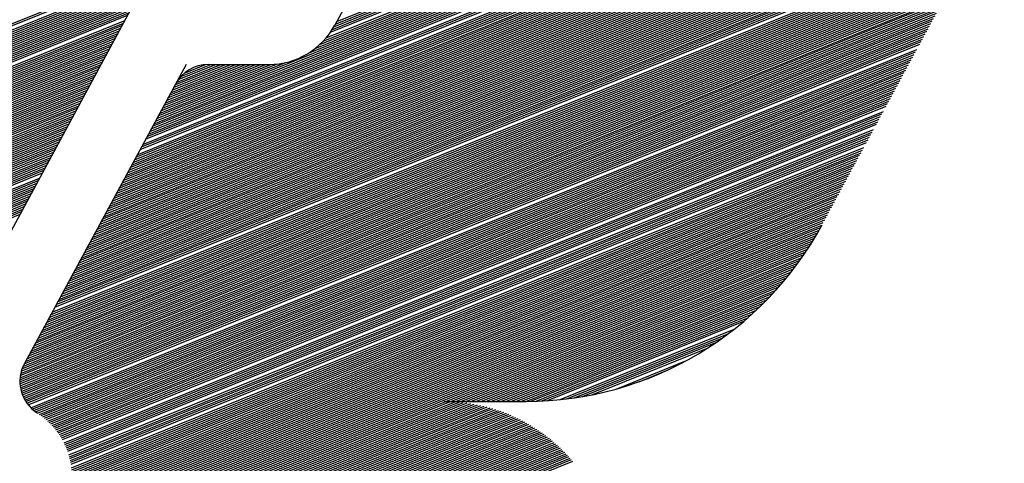
# Model space of a CAD drawing. Extents: x 0 to 196, y -3 to 123.
# Drawn here: x 40 to 43, y 5 to 7 of the extents above; entities that cross this region are included whole.
import ezdxf

# ---------------------------------------------------------------- set-up
doc = ezdxf.new("R2010")
doc.units = 0
doc.header["$MEASUREMENT"] = 0
doc.layers.get('0').update_dxf_attribs({"linetype": 'CONTINUOUS'})
doc.layers.add('B', color=1, linetype='CONTINUOUS')

# ---------------------------------------------------------------- blocks, each defined once
blk = doc.blocks.new('LOGO-S2')
at = {"layer": 'B', "color": 1, "linetype": 'Continuous'}
for p, q in [((1.351742463767614, -0.3925165303615037), (1.526042038352845, -0.3220949310771575)), ((1.352213005480497, -0.3918026203453122), (1.525978506309155, -0.3215968008651524)), ((1.352627326117002, -0.3911114251184236), (1.525912214962538, -0.3210997854838995)), ((1.352997705727006, -0.3904379832186384), (1.525843176480002, -0.320603880017603)), ((1.353360432596332, -0.3897676332267794), (1.525771402670621, -0.3201090796950838)), ((1.347773082335703, -0.3967392586795073), (1.526317857228378, -0.3246024871370343)), ((1.348940402598121, -0.3957438318557083), (1.526268317233722, -0.3240987037702654)), ((1.349841090274335, -0.3948561315893953), (1.526215951479386, -0.3235960620845217)), ((1.350579194657112, -0.3940341192375181), (1.52616077403173, -0.3230945563966126)), ((1.305880610888075, -0.4162839099285671), (1.526522649711797, -0.327138739722046)), ((1.306243337757397, -0.4156135599367099), (1.526487463960564, -0.3266291568644819)), ((1.306606064626724, -0.414943209944858), (1.526449375879359, -0.3261207466243521)), ((1.306968791496047, -0.4142728599530008), (1.526408401644929, -0.3256135024658091)), ((1.346006078754741, -0.3979769732912013), (1.526364556993073, -0.3251074180311919)), ((1.304066976541467, -0.4196356598878461), (1.52665444513805, -0.3297044850325692)), ((1.30442970341079, -0.4189653098959925), (1.526634029862297, -0.329188934515547)), ((1.304792430280116, -0.4182949599041335), (1.526610624385256, -0.3286745921182659)), ((1.305155157149439, -0.417624609912278), (1.52658424725044, -0.3281614503486532)), ((1.305517884018762, -0.4169542599204243), (1.526554916505042, -0.3276495019151904)), ((1.302253342194856, -0.4229874098471216), (1.526710983117628, -0.3323006363252334)), ((1.302616069064182, -0.4223170598552679), (1.526705815273825, -0.3317789254458257)), ((1.302978795933495, -0.4216467098634125), (1.52669755661201, -0.3312584633379538)), ((1.303704249672144, -0.4203060098797016), (1.526671851160181, -0.3302212513669724)), ((1.300439707848238, -0.4263391598064006), (1.52668967584048, -0.3349282391431716)), ((1.300802434717561, -0.4256688098145434), (1.526700301259247, -0.3344001473714906)), ((1.301165161586887, -0.4249984598226932), (1.526707720734851, -0.3338733508849367)), ((1.30152788845621, -0.4243281098308342), (1.526711958550255, -0.3333478398725385)), ((1.298988800370953, -0.4290205597738259), (1.526614605375109, -0.3370537648753045)), ((1.299351527240276, -0.4283502097819687), (1.526638310998816, -0.3365203883577914)), ((1.299714254109599, -0.4276798597901115), (1.526658706695763, -0.3359883491374989)), ((1.300076980978925, -0.4270095097982578), (1.526675819530311, -0.3354576362797088)), ((1.297175166024342, -0.4323723097331014), (1.5264454273848, -0.339741111339392)), ((1.297537892893654, -0.4317019597412477), (1.526486115636029, -0.3392008733949821)), ((1.297900619762981, -0.4310316097493887), (1.526523346933033, -0.3386620321507339)), ((1.298263346632304, -0.430361259757535), (1.526557152324539, -0.3381245750621575)), ((1.298626073501627, -0.4296909097656778), (1.52658756201183, -0.3375884899271364)), ((1.29536153167772, -0.4357240596923768), (1.526188982198512, -0.3424637160393127)), ((1.295724258547047, -0.4350537097005214), (1.526247452619362, -0.3419162936320186)), ((1.29608698541637, -0.4343833597086677), (1.526302297117752, -0.3413703361924947)), ((1.296449712285693, -0.433713009716814), (1.526353551420542, -0.340825829286147)), ((1.296812439155019, -0.4330426597249568), (1.526401250255567, -0.3402827588820196)), ((1.293910624200439, -0.4384054596597986), (1.525918089793379, -0.3446683589707016)), ((1.294273351069762, -0.4377351096679432), (1.525991442405498, -0.3441149237678394)), ((1.294636077939085, -0.4370647596760859), (1.526061015476632, -0.3435630155986589)), ((1.294998804808397, -0.4363944096842358), (1.526126849094542, -0.3430126182666422)), ((1.292096989853817, -0.4417572096190776), (1.525493144664278, -0.3474590420665757)), ((1.292459716723144, -0.4410868596272222), (1.525586039564438, -0.3468977112668279)), ((1.292822443592467, -0.4404165096353667), (1.525674935706956, -0.3463379960700363)), ((1.29318517046179, -0.439746159643513), (1.525759879597921, -0.3457798776865291)), ((1.293547897331113, -0.4390758096516576), (1.525840916361922, -0.3452233378847831)), ((1.290283355507206, -0.4451089595783566), (1.524966957315524, -0.3502906296743431)), ((1.290646082376529, -0.4444386095865012), (1.525080595901194, -0.3497209178816272)), ((1.291008809245852, -0.4437682595946457), (1.525189980478082, -0.3491529248200331)), ((1.291371536115179, -0.4430979096027921), (1.525295165331674, -0.3485866285567871)), ((1.291734262984502, -0.4424275596109313), (1.52539620306478, -0.3480220078389804)), ((1.318397152141209, -0.3523319762198343), (1.239306865679808, -0.4984975276835693)), ((1.288832448029922, -0.4477903595457784), (1.524468714218582, -0.3525871282476887)), ((1.289195174899248, -0.4471200095539212), (1.524599947901581, -0.3520103075742052)), ((1.289557901768557, -0.4464496595620675), (1.524726692135328, -0.3514353007559636)), ((1.289920628637883, -0.4457793095702121), (1.524849008682359, -0.3508620828392717)), ((1.287381540552627, -0.4504717595132002), (1.523897575015624, -0.3549130787596164)), ((1.287744267421949, -0.449801409521343), (1.524047427114134, -0.3543287357579894)), ((1.288106994291276, -0.4491310595294911), (1.524192520971742, -0.353746315210473)), ((1.288469721160599, -0.4484607095376321), (1.524332927245876, -0.35316578856962)), ((1.285567906206015, -0.4538235094724792), (1.52307428696556, -0.3578647028424315)), ((1.285930633075342, -0.4531531594806255), (1.523249081481225, -0.3572702824501368)), ((1.286293359944665, -0.4524828094887665), (1.523418724678717, -0.3566779433254821)), ((1.286656086813977, -0.4518124594969111), (1.523583300913369, -0.3560876513866971)), ((1.287018813683304, -0.4511421095050556), (1.523742891531949, -0.35549937376756)), ((1.28411699872872, -0.456504909439901), (1.522321794488015, -0.3602639248334425)), ((1.284479725598043, -0.4558345594480437), (1.522518103555452, -0.3596608119979878)), ((1.28484245246737, -0.4551642094561865), (1.522708890591183, -0.359059930208173)), ((1.285205179336693, -0.4544938594643346), (1.52289425361549, -0.3584612398612199)), ((1.282666091251439, -0.4591863094073227), (1.521479237037017, -0.3626995354357527)), ((1.283028818120762, -0.4585159594154637), (1.521698695367039, -0.3620870696911114)), ((1.283391544990085, -0.4578456094236119), (1.521912198553274, -0.3614770099807396)), ((1.283754271859408, -0.4571752594317582), (1.522119861486459, -0.3608693098857616)), ((1.28121518377414, -0.4618677093747445), (1.520539379170369, -0.3651744579577754)), ((1.281577910643467, -0.4611973593828873), (1.520783908048561, -0.3645518630541753)), ((1.28194063751279, -0.4605270093910336), (1.521021970931436, -0.3639318805822596)), ((1.282303364382113, -0.4598566593991764), (1.521253703839058, -0.3633144555863614)), ((1.280127003166179, -0.4638787593503091), (1.519765542336842, -0.3670585048045369)), ((1.280489730035502, -0.4632084093584554), (1.520030348402944, -0.3664277173852346)), ((1.280852456904825, -0.4625380593666), (1.52028824216513, -0.3657997227179992)), ((1.278313368819571, -0.4672305093095881), (1.518331838355984, -0.3702567529320584)), ((1.27867609568888, -0.4665601593177309), (1.518633815399848, -0.3696109474629035)), ((1.279038822558206, -0.4658898093258754), (1.518927981262589, -0.3689682979157753)), ((1.279401549427529, -0.4652194593340235), (1.519214533752745, -0.3683287243708415)), ((1.276862461342272, -0.4699119092770099), (1.517041483913562, -0.3728732852627568)), ((1.277225188211599, -0.469241559285158), (1.517376902390815, -0.3722139685774843)), ((1.277587915080922, -0.468571209293299), (1.517703607063922, -0.3715581724976085)), ((1.277950641950245, -0.4679008593014435), (1.518021841990794, -0.3709057984173443)), ((1.108099738491386, -0.4553362610863241), (1.305905543003423, -0.3754175284410435)), ((1.275411553864988, -0.4725933092444317), (1.51561900391474, -0.3755431997833414)), ((1.275774280734311, -0.4719229592525762), (1.515981730784066, -0.3748728497914877)), ((1.276137007603626, -0.4712526092607225), (1.516343458692347, -0.3742029034060872)), ((1.276499734472949, -0.4705822592688653), (1.516697093676278, -0.3735362267743758)), ((1.106648831014102, -0.4580176610537476), (1.304454635526124, -0.3780989284084653)), ((1.107011557883425, -0.4573473110618922), (1.30481736239545, -0.3774285784166098)), ((1.107737011622064, -0.4560066110781813), (1.305542816134096, -0.3760878784328989)), ((1.273960646387692, -0.4752747092118534), (1.514168096437459, -0.3782245997507632)), ((1.274323373257015, -0.474604359219998), (1.514530823306782, -0.3775542497589095)), ((1.274686100126338, -0.4739340092281443), (1.514893550176104, -0.3768838997670487)), ((1.275048826995665, -0.4732636592362889), (1.515256277045417, -0.3762135497751951)), ((1.105197923536807, -0.4606990610211712), (1.303003728048839, -0.3807803283758888)), ((1.105560650406129, -0.460028711029314), (1.303366454918166, -0.3801099783840298)), ((1.105923377275452, -0.4593583610374585), (1.303729181787489, -0.3794396283921744)), ((1.106286104144779, -0.4586880110456013), (1.304091908656812, -0.3787692784003172)), ((1.272509738910408, -0.477956109179277), (1.512717188960163, -0.3809059997181832)), ((1.272872465779731, -0.4772857591874216), (1.513079915829486, -0.3802356497263295)), ((1.273235192649043, -0.4766154091955643), (1.513442642698809, -0.3795652997344758)), ((1.273597919518366, -0.4759450592037089), (1.513805369568132, -0.3788949497426168)), ((1.358102853645892, -0.3810032372560963), (1.352847057717479, -0.3907163935061009)), ((1.103747016059518, -0.4633804609885894), (1.301552820571544, -0.3834617283433088)), ((1.104109742928845, -0.4627101109967375), (1.301915547440867, -0.3827913783514516)), ((1.104472469798168, -0.4620397610048803), (1.302278274310193, -0.3821210283595962)), ((1.10483519666748, -0.4613694110130249), (1.302641001179516, -0.3814506783677425)), ((1.27159667306104, -0.479896408199834), (1.511629008352198, -0.3829170496937513)), ((1.271839966709287, -0.479274312361528), (1.511991735221521, -0.3822466997018958)), ((1.272148568205832, -0.4786258304397597), (1.512354462090844, -0.3815763497100422)), ((1.102658835451546, -0.4653915109641611), (1.300464639963582, -0.3854727783188769)), ((1.103021562320873, -0.4647211609723074), (1.300827366832905, -0.3848024283270215)), ((1.103384289190195, -0.4640508109804466), (1.301190093702228, -0.3841320783351643)), ((1.271089902007162, -0.4821963522914308), (1.510178100874903, -0.3855984496611766)), ((1.271158625913269, -0.4816447872071903), (1.510540827744226, -0.3849280996693194)), ((1.271262895159254, -0.4810788608734322), (1.510903554613549, -0.3842577496774622)), ((1.271406989973848, -0.4804968439654962), (1.511266281482872, -0.3835873996856085)), ((1.101207927974261, -0.4680729109315793), (1.299013732486287, -0.3881541782862969)), ((1.101570654843584, -0.4674025609397257), (1.29937645935561, -0.3874838282944451)), ((1.101933381712911, -0.4667322109478684), (1.299739186224933, -0.3868134783025896)), ((1.102296108582223, -0.466061860956013), (1.300101913094259, -0.3861431283107306)), ((1.271046801506944, -0.4832613636715353), (1.509452647136268, -0.3869391496448804)), ((1.271053466910356, -0.4827348718499165), (1.509815374005576, -0.3862687996530303)), ((1.271067937608837, -0.4837766229558929), (1.509089920266941, -0.3876094996367394)), ((1.271115332399592, -0.4842812730412911), (1.508727193397618, -0.3882798496285931)), ((1.099757020496966, -0.4707543108990029), (1.297562825009003, -0.3908355782537205)), ((1.100119747366289, -0.4700839609071474), (1.297925551878325, -0.3901652282618633)), ((1.100482474235612, -0.4694136109152938), (1.298288278747652, -0.3894948782700078)), ((1.27118778183722, -0.4847758003922822), (1.508364466528295, -0.3889501996204503)), ((1.271284360029014, -0.4852605790937838), (1.508001739658969, -0.3896205496123075)), ((1.271404376635012, -0.485735888061261), (1.507639012789646, -0.390290899604163)), ((1.27154734732898, -0.4862019229752041), (1.507276285920323, -0.3909612495960184)), ((1.098306113019682, -0.4734357108664247), (1.296111917531707, -0.3935169782211441)), ((1.098668839889005, -0.4727653608745692), (1.29647464440103, -0.3928466282292868)), ((1.099031566758331, -0.472095010882712), (1.296837371270357, -0.3921762782374296)), ((1.099394293627654, -0.4714246608908583), (1.29720009813968, -0.3915059282455777)), ((1.271712974185572, -0.4866588042052742), (1.506913559051007, -0.3916315995878721)), ((1.271901134064599, -0.4871065815033306), (1.506550832181684, -0.3923019495797311)), ((1.272111873908969, -0.4875452359032133), (1.506188105312361, -0.3929722995715847)), ((1.272345412530374, -0.4879746789992518), (1.505825378443035, -0.3936426495634402)), ((1.096855205542386, -0.4761171108338482), (1.294661010054419, -0.3961983781885641)), ((1.097217932411709, -0.4754467608419892), (1.295023736923742, -0.3955280281967068)), ((1.097580659281036, -0.4747764108501356), (1.295386463793065, -0.3948576782048514)), ((1.097943386150359, -0.4741060608582801), (1.295749190662391, -0.3941873282129977)), ((1.272602149043649, -0.488394749538597), (1.505462651573712, -0.3943129995552939)), ((1.272882678723821, -0.4888052070145124), (1.505099924704389, -0.3949833495471529)), ((1.273187817804946, -0.4892057216470471), (1.504737197835063, -0.395653699539003)), ((1.095404298065098, -0.47879851080127), (1.293210102577135, -0.3988797781559859)), ((1.095767024934421, -0.4781281608094128), (1.293572829446447, -0.3982094281641304)), ((1.096129751803744, -0.4774578108175591), (1.29393555631577, -0.397539078172275)), ((1.096492478673071, -0.4767874608257019), (1.294298283185096, -0.3968687281804213)), ((1.273876527079238, -0.4899750626859225), (1.504011744096431, -0.3969943995227156)), ((1.274263245060698, -0.4903426173032459), (1.503649017227104, -0.3976647495145693)), ((1.274681047860003, -0.4906976128389351), (1.503286290357781, -0.3983350995064283)), ((1.094316117457126, -0.4808095607768346), (1.292121921969162, -0.4008908281315522)), ((1.094678844326449, -0.4801392107849809), (1.292484648838489, -0.400220478139695)), ((1.095041571195775, -0.4794688607931237), (1.292847375707812, -0.3995501281478395)), ((1.31420606920102, -0.400897757469834), (1.272216219816951, -0.4784985573366809)), ((1.275132834226334, -0.491038878122299), (1.502923563488459, -0.3990054494982838)), ((1.275621964066417, -0.4913650556628957), (1.502560836619132, -0.399675799490141)), ((1.276114461319043, -0.4916898726805217), (1.502198109749809, -0.4003461494819947)), ((1.276587378361189, -0.4920226006166795), (1.501835382880486, -0.4010164994738519)), ((1.30733151836537, -0.4136025099611453), (1.339858058282161, -0.4004609347990895)), ((1.307694245234693, -0.4129321599692881), (1.33772719346377, -0.4007980612455926)), ((1.308056972104019, -0.412261809977438), (1.336196011963938, -0.4008928999042025)), ((1.308419698973335, -0.411591459985579), (1.334887541484399, -0.4008977574698376)), ((1.308782425842658, -0.4109211099937236), (1.333591093901703, -0.4008977574698358)), ((1.309145152711984, -0.4102507600018663), (1.332294646318992, -0.4008977574698358)), ((1.309507879581307, -0.4095804100100127), (1.330998198736285, -0.4008977574698322)), ((1.30987060645063, -0.4089100600181572), (1.329701751153575, -0.4008977574698358)), ((1.310233333319957, -0.4082397100263018), (1.328405303570865, -0.4008977574698358)), ((1.31059606018928, -0.4075693600344481), (1.327108855988165, -0.4008977574698322)), ((1.310958787058588, -0.4068990100425909), (1.325812408405458, -0.4008977574698358)), ((1.311321513927915, -0.4062286600507337), (1.324515960822747, -0.400897757469834)), ((1.311703352382196, -0.4055505884773369), (1.323219513240037, -0.400897757469834)), ((1.312187939090929, -0.4048310039144836), (1.32192306565733, -0.400897757469834)), ((1.312836119551655, -0.4040453231854473), (1.32062661807463, -0.4008977574698358)), ((1.313793036765958, -0.4031349047110764), (1.319261708465298, -0.4009254179240598)), ((1.319994221623546, -0.400897757469834), (1.335761609408767, -0.400897757469834)), ((1.092865209979841, -0.4834909607442599), (1.290671014491867, -0.403572228098974)), ((1.093227936849164, -0.4828206107524009), (1.29103374136119, -0.4029018781071203)), ((1.093590663718491, -0.4821502607605472), (1.291396468230516, -0.4022315281152631)), ((1.093953390587814, -0.4814799107686918), (1.291759195099839, -0.4015611781234076)), ((1.277041814846399, -0.4923627951825162), (1.50147265601116, -0.4016868494657091)), ((1.277478727061787, -0.4927100700129463), (1.501109929141844, -0.4023571994575592)), ((1.277898950885508, -0.4930640873912742), (1.500747202272521, -0.4030275494494164)), ((1.278303220052692, -0.4934245508692721), (1.500384475403198, -0.4036978994412719)), ((1.091414302502546, -0.4861723607116799), (1.289220107014582, -0.4062536280663975)), ((1.091777029371869, -0.4855020107198262), (1.289582833883905, -0.4055832780745456)), ((1.092139756241195, -0.4848316607279708), (1.289945560753228, -0.4049129280826884)), ((1.092502483110518, -0.4841613107361136), (1.290308287622555, -0.4042425780908276)), ((1.278692180841254, -0.4937911993337041), (1.500021748533872, -0.4043682494331309)), ((1.279066403989173, -0.4941638021914665), (1.499659021664549, -0.4050385994249845)), ((1.279426394443817, -0.4945421554305733), (1.499296294795226, -0.4057089494168382)), ((1.279772599394377, -0.4949260783748644), (1.498933567925899, -0.4063792994086954)), ((1.089963395025261, -0.4888537606791035), (1.287769199537298, -0.4089350280338158)), ((1.090326121894584, -0.4881834106872462), (1.28813192640661, -0.4082646780419621)), ((1.090688848763907, -0.4875130606953926), (1.288494653275933, -0.4075943280501102)), ((1.091051575633234, -0.4868427107035371), (1.288857380145256, -0.406923978058253)), ((1.280105414929757, -0.4953154109940376), (1.498570841056591, -0.4070496494005491)), ((1.280425191584509, -0.4957100116629514), (1.498208114187264, -0.4077199993924028)), ((1.280732238976547, -0.4961097552878213), (1.497845387317941, -0.4083903493842636)), ((1.281026829695584, -0.4965145317352802), (1.497482660448618, -0.4090606993761172)), ((1.088512487547977, -0.4915351606465217), (1.286318292060002, -0.4116164280012411)), ((1.088875214417289, -0.490864810654668), (1.286681018929325, -0.4109460780093874)), ((1.089237941286612, -0.4901944606628144), (1.287043745798652, -0.410275728017532)), ((1.089600668155935, -0.4895241106709589), (1.287406472667975, -0.4096053780256748)), ((1.281309202567186, -0.4969242445135214), (1.497119933579292, -0.4097310493679709)), ((1.281579565391684, -0.4973388096657638), (1.496757206709969, -0.4104013993598299)), ((1.281838097236353, -0.4977581548441412), (1.496394479840646, -0.4110717493516836)), ((1.087424306940004, -0.4935462106220898), (1.285230111452037, -0.4136274779768092)), ((1.087787033809331, -0.4928758606302344), (1.285592838321353, -0.412957127984952)), ((1.088149760678654, -0.4922055106383789), (1.28595556519068, -0.4122867779930965)), ((1.282084950343528, -0.4981822185387506), (1.49603175297133, -0.4117420993435372)), ((1.282544104338275, -0.4990443059308403), (1.495306299232684, -0.4130827993272499)), ((1.282756588307276, -0.4994822556586316), (1.494943572363358, -0.4137531493191053)), ((1.085973399462709, -0.4962276105895134), (1.283779203974742, -0.416308877944231)), ((1.086336126332032, -0.4955572605976579), (1.284141930844065, -0.4156385279523755)), ((1.086698853201359, -0.4948869106058007), (1.284504657713391, -0.4149681779605201)), ((1.087061580070682, -0.494216560613947), (1.284867384582714, -0.4142978279686647)), ((1.282957761491907, -0.4999247752399354), (1.494580845494035, -0.4144234993109608)), ((1.283147660143779, -0.5003718500281673), (1.494218118624712, -0.415093849302818)), ((1.283326299228669, -0.5008234739767454), (1.493855391755389, -0.4157641992946717)), ((1.283493672567541, -0.501279649582167), (1.493492664886073, -0.4164345492865289)), ((1.084522491985421, -0.4989090105569369), (1.282328296497457, -0.4189902779116528)), ((1.084885218854744, -0.4982386605650797), (1.28269102336677, -0.4183199279197973)), ((1.08524794572407, -0.4975683105732225), (1.283053750236093, -0.4176495779279419)), ((1.085610672593393, -0.4968979605813688), (1.283416477105419, -0.4169792279360829)), ((1.283794491017641, -0.5022057086867777), (1.492767211147427, -0.4177752492702398)), ((1.283927816515849, -0.5026756405127655), (1.492404484278101, -0.4184455992620935)), ((1.284049635896451, -0.5031502211120236), (1.492041757408778, -0.4191159492539471)), ((1.083071584508136, -0.5015904105243569), (1.280877389020162, -0.4216716778790728)), ((1.083434311377449, -0.5009200605325033), (1.281240115889485, -0.4210013278872191)), ((1.083797038246772, -0.500249710540646), (1.281602842758812, -0.4203309778953637)), ((1.084159765116098, -0.4995793605487924), (1.281965569628134, -0.4196606279035082)), ((1.284159832262912, -0.5036294977138143), (1.491679030539451, -0.4197862992458061)), ((1.284258264032633, -0.5041135275212296), (1.491316303670128, -0.4204566492376598)), ((1.284344763489749, -0.5046023782958633), (1.490953576800806, -0.4211269992295152)), ((1.081620677030841, -0.5042718104917805), (1.279426481542878, -0.4243530778464963)), ((1.081983403900164, -0.5036014604999233), (1.27978920841219, -0.4236827278546427)), ((1.082346130769491, -0.5029311105080696), (1.280151935281513, -0.4230123778627854)), ((1.082708857638814, -0.5022607605162106), (1.280514662150839, -0.42234202787093)), ((1.284481152991301, -0.5055948710079781), (1.490228123062167, -0.4224676992132261)), ((1.284530559195872, -0.5060987084294437), (1.489865396192844, -0.4231380492050834)), ((1.284567059828085, -0.5066077600406045), (1.489502669323521, -0.4238083991969406)), ((1.284590321862257, -0.5071221603925702), (1.489139942454194, -0.4244787491887942)), ((1.080169769553557, -0.5069532104592023), (1.277975574065579, -0.4270344778139199)), ((1.080532496422869, -0.506282860467345), (1.278338300934905, -0.4263641278220627)), ((1.080895223292192, -0.5056125104754914), (1.278701027804228, -0.4256937778302072)), ((1.081257950161518, -0.5049421604836342), (1.279063754673551, -0.4250234278383518)), ((1.284576661296121, -0.5086990760910508), (1.488051761846222, -0.4264897991643624)), ((1.284595575246513, -0.5081676355352238), (1.488414488715549, -0.4258194491725051)), ((1.284599968744637, -0.507642061622918), (1.488777215584872, -0.4251490991806479)), ((1.079081588945584, -0.5089642604347668), (1.276887393457617, -0.4290455277894862)), ((1.079444315814907, -0.5082939104429132), (1.277250120326933, -0.4283751777976308)), ((1.07980704268423, -0.5076235604510577), (1.277612847196256, -0.4277048278057771)), ((1.284343817103956, -0.5108883465465537), (1.486600854368941, -0.4291711991317824)), ((1.284427006095445, -0.5103309371884608), (1.486963581238264, -0.4285008491399269)), ((1.284493031422411, -0.5097804624009621), (1.487326308107587, -0.4278304991480697)), ((1.284542684553621, -0.5092366024099233), (1.487689034976913, -0.4271601491562143)), ((1.0776306814683, -0.5116456604021922), (1.275436485980322, -0.431726927756908)), ((1.077993408337612, -0.5109753104103367), (1.275799212849648, -0.4310565777650526)), ((1.078356135206935, -0.5103049604184777), (1.276161939718971, -0.4303862277731954)), ((1.283819185250515, -0.5131955068695868), (1.485149946891653, -0.4318525990992077)), ((1.283981537937549, -0.512606113302362), (1.485512673760969, -0.4311822491073487)), ((1.284122199774004, -0.5120254834076237), (1.485875400630292, -0.4305118991154915)), ((1.284242560653507, -0.5114530556319048), (1.486238127499618, -0.4298415491236378)), ((1.076179773991001, -0.5143270603696122), (1.273985578503037, -0.4344083277243334)), ((1.076542500860324, -0.5136567103777567), (1.27434830537236, -0.4337379777324761)), ((1.07690522772965, -0.5129863603859013), (1.274711032241676, -0.4330676277406207)), ((1.077267954598973, -0.5123160103940458), (1.275073759110999, -0.4323972777487617)), ((1.282915392751466, -0.5156558580372552), (1.483699039414354, -0.4345339990666259)), ((1.28318415491524, -0.5150234722507401), (1.484061766283681, -0.4338636490747705)), ((1.283422603106811, -0.5144033341040108), (1.484424493153004, -0.4331932990829168)), ((1.283633514504512, -0.5137943215441796), (1.484787220022326, -0.4325229490910614)), ((1.074728866513716, -0.5170084603370322), (1.272534671025738, -0.4370897276917534)), ((1.075091593383039, -0.5163381103451785), (1.272897397895065, -0.4364193776998961)), ((1.075454320252355, -0.5156677603533248), (1.273260124764388, -0.4357490277080407)), ((1.075817047121678, -0.5149974103614658), (1.273622851633711, -0.4350786777161835)), ((1.281547009725141, -0.5183039159622149), (1.482248131937073, -0.4372153990340495)), ((1.281909736594464, -0.5176335659703595), (1.482610858806396, -0.436545049042194)), ((1.28227243513609, -0.5169632274236369), (1.482973585675708, -0.435874699050335)), ((1.282612906883561, -0.5163018690846686), (1.483336312545031, -0.4352043490584814)), ((1.073277959036421, -0.5196898603044575), (1.271083763548457, -0.4397711276591734)), ((1.073640685905744, -0.5190195103126003), (1.27144649041778, -0.4391007776673197)), ((1.074003412775067, -0.5183491603207449), (1.271809217287093, -0.4384304276754643)), ((1.074366139644393, -0.5176788103288894), (1.272171944156415, -0.4377600776836088)), ((1.280458829117169, -0.5203149659377813), (1.481159951329101, -0.4392264490096158)), ((1.280821555986492, -0.5196446159459294), (1.481522678198424, -0.4385560990177622)), ((1.281184282855818, -0.5189742659540704), (1.48188540506775, -0.4378857490259067)), ((1.279007921639884, -0.522996365905203), (1.479709043851816, -0.4419078489770394)), ((1.279370648509207, -0.5223260159133476), (1.480071770721128, -0.4412374989851822)), ((1.27973337537853, -0.5216556659214939), (1.480434497590451, -0.4405671489933285)), ((1.280096102247846, -0.5209853159296367), (1.480797224459778, -0.4398967990014713)), ((1.277557014162586, -0.5256777658726266), (1.478209552592791, -0.4446088780664263)), ((1.277919741031909, -0.5250074158807694), (1.478598702582342, -0.4439278524410346)), ((1.278282467901235, -0.5243370658889157), (1.47897748944948, -0.4432510137888714)), ((1.278645194770558, -0.5236667158970585), (1.479346251149224, -0.4425782255672592)), ((1.276106106685301, -0.5283591658400466), (1.476541745320691, -0.4473779112393332)), ((1.276468833554624, -0.5276888158481947), (1.476976200950997, -0.4466785809468936)), ((1.27683156042395, -0.5270184658563375), (1.47739869912153, -0.4459840817817957)), ((1.277194287293273, -0.5263481158644803), (1.477809679479211, -0.4452942361151555)), ((1.275017926077329, -0.5303702158156147), (1.475161735605219, -0.4495068678277905)), ((1.275380652946652, -0.5296998658237593), (1.47563503943508, -0.4487918418439074)), ((1.275743379815978, -0.5290295158319056), (1.47609486052859, -0.4480822632391002)), ((1.274655199208006, -0.5310405658074684), (1.474674358891448, -0.4502275796258486)), ((1.381698252717896, -0.4883161637198361), (1.47417227035389, -0.4509542353865568)), ((1.382994700300607, -0.4883161637198343), (1.473654776392465, -0.451687115342513)), ((1.384291147883307, -0.4883161637198343), (1.473121121935993, -0.4524265245622958)), ((1.385587595466014, -0.4883161637198343), (1.47257048249535, -0.4531727961611276)), ((1.386884043048724, -0.4883161637198343), (1.472001954840334, -0.4539262950677019)), ((1.388180490631434, -0.4883161637198343), (1.471414545996364, -0.4546874224697861)), ((1.389476938214131, -0.4883161637198343), (1.470807160175095, -0.4554566210946147)), ((1.390773385796841, -0.4883161637198343), (1.470178583143074, -0.4562343815243421)), ((1.392069833379548, -0.4883161637198343), (1.469527463385937, -0.4570212498062185)), ((1.393366280962255, -0.4883161637198361), (1.468852289225179, -0.4578178366980064)), ((1.394662728544965, -0.4883161637198326), (1.468151360769767, -0.4586248290002617)), ((1.395959176127668, -0.4883161637198326), (1.467422755199721, -0.4594430035826838)), ((1.397255623710375, -0.4883161637198343), (1.466664283332843, -0.460273244932293)), ((1.398552071293082, -0.4883161637198343), (1.465873434637039, -0.4611165673699)), ((1.399848518875796, -0.4883161637198343), (1.465047306688501, -0.4619741435508393)), ((1.401144966458503, -0.4883161637198343), (1.464182513328272, -0.462847341572135)), ((1.402441414041199, -0.4883161637198343), (1.463275063075063, -0.4637377740969031)), ((1.403760198796395, -0.4883071389163378), (1.462320195085795, -0.464647364630614)), ((1.405132102132765, -0.4882766528129734), (1.461312152986849, -0.4655784388991675)), ((1.406564251247229, -0.4882218258352546), (1.460243865109796, -0.4665338540420736)), ((1.408065498711721, -0.4881390813119646), (1.459106478882713, -0.4675171867305545)), ((1.41132421895329, -0.4878700705193824), (1.456575481115969, -0.469587373853515)), ((1.413116957995047, -0.487669555754267), (1.455146603311618, -0.4706884767838213)), ((1.415054406212729, -0.487410574686959), (1.453573016331358, -0.4718480460163166)), ((1.417180522432467, -0.4870753667988454), (1.451810761349034, -0.473083842069614)), ((1.419567960905574, -0.4866345778669752), (1.449787184113326, -0.4744252191666769)), ((1.425873130949419, -0.4851347214585795), (1.444209736544313, -0.477726251905449)), ((1.431857626915036, -0.4832406269639025), (1.438589101816106, -0.4805209345653152)), ((1.273567018600044, -0.5330516157830347), (1.384066151088344, -0.4884070683257287)), ((1.273929745469367, -0.5323812657911811), (1.382915960655524, -0.4883479766014558)), ((1.27429247233869, -0.5317109157993221), (1.38169266982948, -0.4883184193531678)), ((1.381248621652723, -0.4883161637198343), (1.402504099107059, -0.4883161637198343)), ((1.268488842429527, -0.542436515669011), (1.396049862897442, -0.4908985180056833)), ((1.268851569298853, -0.5417661656771573), (1.395355575936929, -0.49065522932215)), ((1.269214296168176, -0.5410958156853036), (1.394643376654173, -0.4904191776865696)), ((1.269577023037492, -0.5404254656934464), (1.393912143964293, -0.4901908160466375)), ((1.269939749906818, -0.5397551157015892), (1.393160615573784, -0.4899706544020281)), ((1.270302476776141, -0.5390847657097355), (1.392387361721156, -0.4897592704138836)), ((1.270665203645464, -0.5384144157178818), (1.391590752245193, -0.4895573227100849)), ((1.271027930514787, -0.5377440657260246), (1.390768914779304, -0.4893655677758462)), ((1.271390657384114, -0.5370737157341692), (1.389919680955057, -0.4891848816888791)), ((1.271753384253437, -0.5364033657423155), (1.389040516113472, -0.4890162885178695)), ((1.272116111122749, -0.5357330157504583), (1.388128425875344, -0.4888609980705683)), ((1.272478837992072, -0.5350626657586028), (1.387179829496407, -0.48872045706156)), ((1.272841564861395, -0.5343923157667492), (1.38619038429362, -0.488596420048677)), ((1.273204291730718, -0.5337219657748955), (1.385154735794661, -0.48849105037917)), ((1.265224300605624, -0.5484696655957135), (1.4016292077958, -0.4933585057582741)), ((1.265587027474947, -0.5477993156038581), (1.401060966830009, -0.4930642911872143)), ((1.265949754344273, -0.5471289656120044), (1.400481059501168, -0.4927747901327857)), ((1.266312481213596, -0.546458615620149), (1.39988901771649, -0.4924901917167483)), ((1.266675208082908, -0.54578826562829), (1.399284332526459, -0.4922107015680615)), ((1.267037934952231, -0.5451179156364363), (1.398666449040071, -0.4919365438772383)), ((1.267400661821554, -0.5444475656445791), (1.398034760486468, -0.4916679637956216)), ((1.267763388690877, -0.543777215652729), (1.397388601240614, -0.491405230253176)), ((1.268126115560204, -0.5431068656608717), (1.396727238582638, -0.491148639287954)), ((1.262322485651044, -0.5538324655305589), (1.405800822174314, -0.4958634547359546)), ((1.262685212520367, -0.5531621155387052), (1.405312753784582, -0.4955368483415716)), ((1.26304793938969, -0.5524917655468462), (1.404815714621176, -0.4952138663750221)), ((1.263410666259013, -0.5518214155549908), (1.404309445517388, -0.4948946135464505)), ((1.263773393128339, -0.5511510655631371), (1.403793669179464, -0.4945792018898034)), ((1.264136119997652, -0.5504807155712816), (1.403268088457704, -0.4942677514613516)), ((1.264498846866974, -0.5498103655794262), (1.402732384394227, -0.4939603911284474)), ((1.264861573736301, -0.5491400155875672), (1.402186214011184, -0.493657259463137)), ((1.259420670696464, -0.5591952654654007), (1.409408617130467, -0.4985962015469054)), ((1.259783397565787, -0.558524915473547), (1.408984721551583, -0.4982436676539566)), ((1.26014612443511, -0.5578545654816898), (1.408553429992264, -0.4978941219310693)), ((1.260508851304433, -0.5571842154898361), (1.408114584692655, -0.4975476281173625)), ((1.260871578173759, -0.5565138654979824), (1.4076680183848, -0.4972042537934724)), ((1.261234305043072, -0.5558435155061252), (1.407213553568859, -0.4968640706740013)), ((1.261597031912395, -0.5551731655142698), (1.406751001712824, -0.4965271549308126)), ((1.261959758781718, -0.5545028155224125), (1.406280162365977, -0.49619358755126)), ((1.256881582611204, -0.5638877154083906), (1.412180331167651, -0.5011429481522081)), ((1.257244309480527, -0.5632173654165333), (1.411804464979287, -0.5007710091258764)), ((1.257607036349849, -0.5625470154246814), (1.411422089182004, -0.5004017001522696)), ((1.257969763219176, -0.5618766654328242), (1.411033097161344, -0.5000350643064229)), ((1.258332490088499, -0.5612063154409705), (1.410637376324434, -0.499671147078808)), ((1.258695216957815, -0.5605359654491133), (1.410234807722198, -0.4993099965279795)), ((1.259057943827138, -0.5598656154572561), (1.409825265636762, -0.4989516634472411)), ((1.254705221395273, -0.5679098153595232), (1.414304125282801, -0.5034276725744151)), ((1.255067948264596, -0.5672394653676696), (1.413965372348517, -0.5030407388201121)), ((1.255430675133919, -0.5665691153758159), (1.413620641500614, -0.5026562202996852)), ((1.255793402003231, -0.5658987653839569), (1.413269855625373, -0.5022741481691044)), ((1.256156128872554, -0.5652284153921032), (1.412912933333089, -0.5018945553119343)), ((1.256518855741877, -0.5645580654002442), (1.412549788729454, -0.5015174764317409)), ((1.254342494525947, -0.5685801653513822), (1.414636973352106, -0.5038169920490292))]:
    blk.add_line(p, q, dxfattribs=at)
for centre, radius, start, end in [((1.335761609408767, -0.3814714449698338), 0.0194263125, 270, 331.5821474938667), ((1.319994221623546, -0.4106109137198333), 0.00971315625, 90, 151.5821474938665), ((1.402504099107059, -0.400897757469834), 0.08741840624999997, 270, 331.582147493866), ((1.280758943971307, -0.4831210316048145), 0.00971315625, 151.5821474938665, 237.6667648226649)]:
    blk.add_arc(centre, radius, start, end, dxfattribs=at)

msp = doc.modelspace()

# ---------------------------------------------------------------- block references
at = {"xscale": 12.56253309013971, "yscale": 12.56253309013971, "zscale": 12.56253309013971}
msp.add_blockref('LOGO-S2', (23.73602567623803, 11.43156960387407), dxfattribs=at)

doc.saveas('drawing.dxf')
